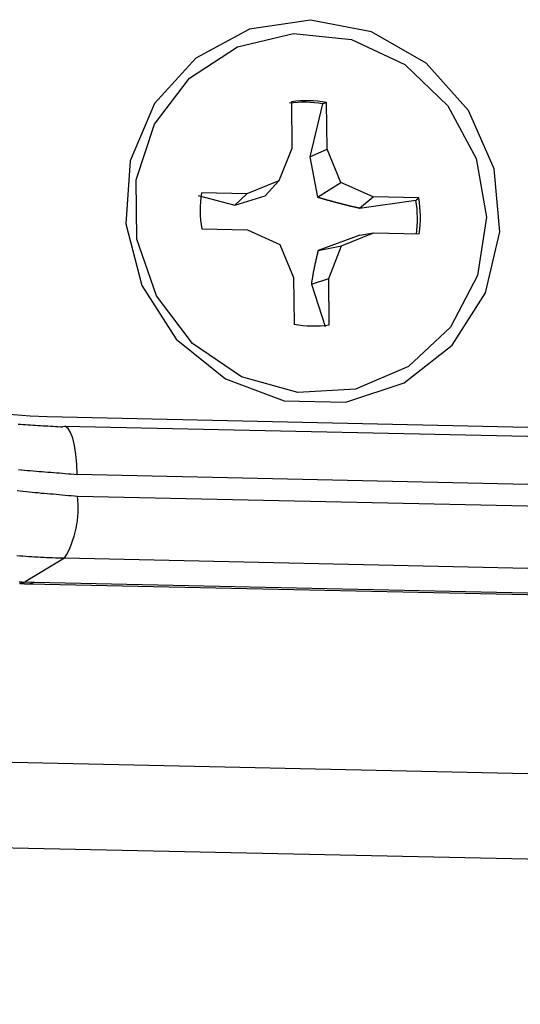
# Model space of a CAD drawing. Extents: x -10.7 to 2.7, y 0 to 31.1.
# Drawn here: x -6.4 to -6.1, y 16.5 to 17.2 of the extents above; entities that cross this region are included whole.
import ezdxf

# ---------------------------------------------------------------- set-up
doc = ezdxf.new("R2010")
doc.units = 0
doc.header["$MEASUREMENT"] = 0
doc.layers.get('0').update_dxf_attribs({"linetype": 'CONTINUOUS'})

msp = doc.modelspace()

# ---------------------------------------------------------------- linework, layer by layer
at = {"color": 7, "linetype": 'Continuous'}
for p, q in [((-6.22187, 17.15993), (-6.22147, 17.12636)), ((-6.19608, 17.12581), (-6.19648, 17.15937)), ((-6.19933, 17.15838), (-6.20854, 17.12032)), ((-6.22147, 17.12636), (-6.23079, 17.10284)), ((-6.20854, 17.12032), (-6.19608, 17.12581)), ((-6.18619, 17.10187), (-6.19608, 17.12581)), ((-6.20854, 17.12032), (-6.20308, 17.09125)), ((-6.23079, 17.10284), (-6.25388, 17.09352)), ((-6.24064, 17.09207), (-6.23079, 17.10284)), ((-6.20308, 17.09125), (-6.18619, 17.10187)), ((-6.16287, 17.09153), (-6.18619, 17.10187)), ((-6.28891, 17.09237), (-6.26248, 17.08534)), ((-6.25388, 17.09352), (-6.28668, 17.09423)), ((-6.26248, 17.08534), (-6.25388, 17.09352)), ((-6.26248, 17.08534), (-6.24064, 17.09207)), ((-6.17275, 17.08338), (-6.16287, 17.09153)), ((-6.17275, 17.08338), (-6.13206, 17.08894)), ((-6.13006, 17.09081), (-6.16287, 17.09153)), ((-6.28637, 17.06826), (-6.25357, 17.06755)), ((-6.25357, 17.06755), (-6.23025, 17.05721)), ((-6.17252, 17.06392), (-6.20262, 17.05283)), ((-6.18564, 17.05624), (-6.16256, 17.06556)), ((-6.17252, 17.06392), (-6.16256, 17.06556)), ((-6.16256, 17.06556), (-6.12975, 17.06484)), ((-6.23025, 17.05721), (-6.22036, 17.03327)), ((-6.20262, 17.05283), (-6.18564, 17.05624)), ((-6.19497, 17.03271), (-6.18564, 17.05624)), ((-6.22036, 17.03327), (-6.21995, 16.99971)), ((-6.20744, 17.02852), (-6.19497, 17.03271)), ((-6.19457, 16.99915), (-6.19497, 17.03271)), ((-6.20744, 17.02852), (-6.19742, 16.99793)), ((-6.39773, 16.93315), (2.07837, 16.74798)), ((-6.38524, 16.92606), (-6.38642, 16.92581)), ((2.0913, 16.74088), (-6.38524, 16.92606)), ((2.10031, 16.70612), (-6.37624, 16.8913)), ((-6.37605, 16.87579), (2.10049, 16.69061)), ((-6.38528, 16.83101), (-6.41371, 16.81397)), ((2.09126, 16.64583), (-6.38528, 16.83101)), ((-6.41371, 16.81397), (-6.40704, 16.81383)), ((-6.41084, 16.81273), (2.0457, 16.62799)), ((-6.40704, 16.81383), (2.0495, 16.62908)), ((-7.34943, 16.70435), (-1.2645, 16.57142)), ((-1.27086, 16.50972), (-7.35579, 16.64265))]:
    msp.add_line(p, q, dxfattribs=at)
at = {"color": 8, "linetype": 'Continuous'}
for p, q in [((-6.4176, 16.81288), (-6.41371, 16.81397)), ((-6.41084, 16.81273), (-6.40704, 16.81383))]:
    msp.add_line(p, q, dxfattribs=at)
at = {"color": 7, "linetype": 'Continuous', "flags": 128}
for points in [[(-6.20811, 17.21874), (-6.25191, 17.21221), (-6.29078, 17.1914), (-6.32052, 17.15857), (-6.33789, 17.11728), (-6.34103, 17.07199), (-6.32958, 17.02763), (-6.30478, 16.98899), (-6.26934, 16.96027), (-6.22707, 16.94457), (-6.18258, 16.9436), (-6.14067, 16.95746), (-6.10589, 16.98465), (-6.08201, 17.02222), (-6.07162, 17.06611), (-6.07583, 17.11155), (-6.0942, 17.15363), (-6.12474, 17.18777), (-6.16413, 17.21029), (-6.20811, 17.21874)], [(-6.08129, 17.07677), (-6.08766, 17.03475), (-6.1071, 16.9976), (-6.13749, 16.96932), (-6.17555, 16.95298), (-6.21715, 16.95036), (-6.25778, 16.96174), (-6.29304, 16.98588), (-6.31911, 17.02018), (-6.33316, 17.0609), (-6.33367, 17.10365), (-6.32059, 17.14378), (-6.29533, 17.17695), (-6.26063, 17.19956), (-6.22025, 17.20917), (-6.17857, 17.20473), (-6.14009, 17.18673), (-6.10901, 17.1571), (-6.08867, 17.11908), (-6.08129, 17.07677)]]:
    msp.add_lwpolyline(points, dxfattribs=at)
at = {"color": 8, "linetype": 'Continuous', "flags": 128}
msp.add_lwpolyline([(-6.37624, 16.8913), (-6.37651, 16.89885), (-6.37715, 16.90592), (-6.37812, 16.91225), (-6.3794, 16.91759), (-6.38093, 16.92175), (-6.38265, 16.92456), (-6.3845, 16.92593), (-6.38524, 16.92606)], dxfattribs=at)
at = {"color": 7, "linetype": 'Continuous'}
for points in [[(-6.19653, 17.15935, 0), (-6.19653, 17.15935, 0), (-6.19653, 17.15935, 0), (-6.19653, 17.15935, 0), (-6.19653, 17.15935, 0), (-6.19663, 17.15935, 0), (-6.19663, 17.15935, 0), (-6.19663, 17.15935, 0), (-6.19663, 17.15935, 0), (-6.19673, 17.15935, 0), (-6.19673, 17.15925, 0), (-6.19673, 17.15925, 0), (-6.19673, 17.15925, 0), (-6.19673, 17.15925, 0), (-6.19683, 17.15925, 0), (-6.19683, 17.15925, 0), (-6.19683, 17.15925, 0), (-6.19683, 17.15925, 0), (-6.19693, 17.15925, 0), (-6.19693, 17.15925, 0), (-6.19693, 17.15925, 0), (-6.19693, 17.15925, 0), (-6.19693, 17.15925, 0), (-6.19703, 17.15915, 0), (-6.19703, 17.15915, 0), (-6.19703, 17.15915, 0), (-6.19703, 17.15915, 0), (-6.19713, 17.15915, 0), (-6.19713, 17.15915, 0), (-6.19713, 17.15915, 0), (-6.19713, 17.15915, 0), (-6.19713, 17.15915, 0), (-6.19723, 17.15915, 0), (-6.19723, 17.15915, 0), (-6.19723, 17.15915, 0), (-6.19723, 17.15915, 0), (-6.19733, 17.15905, 0), (-6.19733, 17.15905, 0), (-6.19733, 17.15905, 0), (-6.19733, 17.15905, 0), (-6.19733, 17.15905, 0), (-6.19743, 17.15905, 0), (-6.19743, 17.15905, 0), (-6.19743, 17.15905, 0), (-6.19743, 17.15905, 0), (-6.19753, 17.15905, 0), (-6.19753, 17.15905, 0), (-6.19753, 17.15905, 0), (-6.19753, 17.15905, 0), (-6.19753, 17.15895, 0), (-6.19763, 17.15895, 0), (-6.19763, 17.15895, 0), (-6.19763, 17.15895, 0), (-6.19763, 17.15895, 0), (-6.19773, 17.15895, 0), (-6.19773, 17.15895, 0), (-6.19773, 17.15895, 0), (-6.19773, 17.15895, 0), (-6.19773, 17.15895, 0), (-6.19783, 17.15895, 0), (-6.19783, 17.15895, 0), (-6.19783, 17.15895, 0), (-6.19783, 17.15885, 0), (-6.19793, 17.15885, 0), (-6.19793, 17.15885, 0), (-6.19793, 17.15885, 0), (-6.19793, 17.15885, 0), (-6.19793, 17.15885, 0), (-6.19803, 17.15885, 0), (-6.19803, 17.15885, 0), (-6.19803, 17.15885, 0), (-6.19803, 17.15885, 0), (-6.19813, 17.15885, 0), (-6.19813, 17.15885, 0), (-6.19813, 17.15885, 0), (-6.19813, 17.15875, 0), (-6.19813, 17.15875, 0), (-6.19823, 17.15875, 0), (-6.19823, 17.15875, 0), (-6.19823, 17.15875, 0), (-6.19823, 17.15875, 0), (-6.19833, 17.15875, 0), (-6.19833, 17.15875, 0), (-6.19833, 17.15875, 0), (-6.19833, 17.15875, 0), (-6.19833, 17.15875, 0), (-6.19843, 17.15875, 0), (-6.19843, 17.15865, 0), (-6.19843, 17.15865, 0), (-6.19843, 17.15865, 0), (-6.19853, 17.15865, 0), (-6.19853, 17.15865, 0), (-6.19853, 17.15865, 0), (-6.19853, 17.15865, 0), (-6.19853, 17.15865, 0), (-6.19863, 17.15865, 0), (-6.19863, 17.15865, 0), (-6.19863, 17.15865, 0), (-6.19863, 17.15865, 0), (-6.19873, 17.15865, 0), (-6.19873, 17.15855, 0), (-6.19873, 17.15855, 0), (-6.19873, 17.15855, 0), (-6.19873, 17.15855, 0), (-6.19883, 17.15855, 0), (-6.19883, 17.15855, 0), (-6.19883, 17.15855, 0), (-6.19883, 17.15855, 0), (-6.19893, 17.15855, 0), (-6.19893, 17.15855, 0), (-6.19893, 17.15855, 0), (-6.19893, 17.15855, 0), (-6.19893, 17.15855, 0), (-6.19903, 17.15845, 0), (-6.19903, 17.15845, 0), (-6.19903, 17.15845, 0), (-6.19903, 17.15845, 0), (-6.19913, 17.15845, 0), (-6.19913, 17.15845, 0), (-6.19913, 17.15845, 0), (-6.19913, 17.15845, 0), (-6.19913, 17.15845, 0), (-6.19923, 17.15845, 0), (-6.19923, 17.15845, 0), (-6.19923, 17.15845, 0), (-6.19923, 17.15845, 0), (-6.19933, 17.15835, 0), (-6.19933, 17.15835, 0), (-6.19933, 17.15835, 0)], [(-6.13203, 17.08895, 0), (-6.13203, 17.08895, 0), (-6.13203, 17.08895, 0), (-6.13203, 17.08895, 0), (-6.13203, 17.08905, 0), (-6.13203, 17.08905, 0), (-6.13193, 17.08905, 0), (-6.13193, 17.08905, 0), (-6.13193, 17.08905, 0), (-6.13193, 17.08905, 0), (-6.13193, 17.08905, 0), (-6.13193, 17.08915, 0), (-6.13183, 17.08915, 0), (-6.13183, 17.08915, 0), (-6.13183, 17.08915, 0), (-6.13183, 17.08915, 0), (-6.13183, 17.08915, 0), (-6.13183, 17.08915, 0), (-6.13173, 17.08925, 0), (-6.13173, 17.08925, 0), (-6.13173, 17.08925, 0), (-6.13173, 17.08925, 0), (-6.13173, 17.08925, 0), (-6.13173, 17.08925, 0), (-6.13173, 17.08925, 0), (-6.13163, 17.08935, 0), (-6.13163, 17.08935, 0), (-6.13163, 17.08935, 0), (-6.13163, 17.08935, 0), (-6.13163, 17.08935, 0), (-6.13163, 17.08935, 0), (-6.13153, 17.08935, 0), (-6.13153, 17.08945, 0), (-6.13153, 17.08945, 0), (-6.13153, 17.08945, 0), (-6.13153, 17.08945, 0), (-6.13153, 17.08945, 0), (-6.13153, 17.08945, 0), (-6.13143, 17.08945, 0), (-6.13143, 17.08955, 0), (-6.13143, 17.08955, 0), (-6.13143, 17.08955, 0), (-6.13143, 17.08955, 0), (-6.13143, 17.08955, 0), (-6.13133, 17.08955, 0), (-6.13133, 17.08965, 0), (-6.13133, 17.08965, 0), (-6.13133, 17.08965, 0), (-6.13133, 17.08965, 0), (-6.13133, 17.08965, 0), (-6.13123, 17.08965, 0), (-6.13123, 17.08965, 0), (-6.13123, 17.08975, 0), (-6.13123, 17.08975, 0), (-6.13123, 17.08975, 0), (-6.13123, 17.08975, 0), (-6.13123, 17.08975, 0), (-6.13113, 17.08975, 0), (-6.13113, 17.08975, 0), (-6.13113, 17.08985, 0), (-6.13113, 17.08985, 0), (-6.13113, 17.08985, 0), (-6.13113, 17.08985, 0), (-6.13103, 17.08985, 0), (-6.13103, 17.08985, 0), (-6.13103, 17.08985, 0), (-6.13103, 17.08995, 0), (-6.13103, 17.08995, 0), (-6.13103, 17.08995, 0), (-6.13103, 17.08995, 0), (-6.13093, 17.08995, 0), (-6.13093, 17.08995, 0), (-6.13093, 17.08995, 0), (-6.13093, 17.09005, 0), (-6.13093, 17.09005, 0), (-6.13093, 17.09005, 0), (-6.13083, 17.09005, 0), (-6.13083, 17.09005, 0), (-6.13083, 17.09005, 0), (-6.13083, 17.09005, 0), (-6.13083, 17.09015, 0), (-6.13083, 17.09015, 0), (-6.13073, 17.09015, 0), (-6.13073, 17.09015, 0), (-6.13073, 17.09015, 0), (-6.13073, 17.09015, 0), (-6.13073, 17.09015, 0), (-6.13073, 17.09025, 0), (-6.13073, 17.09025, 0), (-6.13063, 17.09025, 0), (-6.13063, 17.09025, 0), (-6.13063, 17.09025, 0), (-6.13063, 17.09025, 0), (-6.13063, 17.09035, 0), (-6.13063, 17.09035, 0), (-6.13053, 17.09035, 0), (-6.13053, 17.09035, 0), (-6.13053, 17.09035, 0), (-6.13053, 17.09035, 0), (-6.13053, 17.09035, 0), (-6.13053, 17.09045, 0), (-6.13053, 17.09045, 0), (-6.13043, 17.09045, 0), (-6.13043, 17.09045, 0), (-6.13043, 17.09045, 0), (-6.13043, 17.09045, 0), (-6.13043, 17.09045, 0), (-6.13043, 17.09055, 0), (-6.13033, 17.09055, 0), (-6.13033, 17.09055, 0), (-6.13033, 17.09055, 0), (-6.13033, 17.09055, 0), (-6.13033, 17.09055, 0), (-6.13033, 17.09055, 0), (-6.13033, 17.09065, 0), (-6.13023, 17.09065, 0), (-6.13023, 17.09065, 0), (-6.13023, 17.09065, 0), (-6.13023, 17.09065, 0), (-6.13023, 17.09065, 0), (-6.13023, 17.09065, 0), (-6.13013, 17.09075, 0), (-6.13013, 17.09075, 0), (-6.13013, 17.09075, 0), (-6.13013, 17.09075, 0), (-6.13013, 17.09075, 0), (-6.13013, 17.09075, 0), (-6.13003, 17.09075, 0), (-6.13003, 17.09085, 0)]]:
    msp.add_polyline3d(points, dxfattribs=at)
at = {"color": 7}
for points in [[(-6.20303, 17.09125, 0), (-6.20293, 17.09115, 0), (-6.20273, 17.09115, 0), (-6.20253, 17.09105, 0), (-6.20233, 17.09105, 0), (-6.20213, 17.09095, 0), (-6.20193, 17.09095, 0), (-6.20173, 17.09085, 0), (-6.20153, 17.09085, 0), (-6.20133, 17.09075, 0), (-6.20113, 17.09065, 0), (-6.20093, 17.09065, 0), (-6.20073, 17.09055, 0), (-6.20053, 17.09055, 0), (-6.20033, 17.09045, 0), (-6.20013, 17.09045, 0), (-6.19993, 17.09035, 0), (-6.19973, 17.09035, 0), (-6.19963, 17.09025, 0), (-6.19943, 17.09025, 0), (-6.19923, 17.09015, 0), (-6.19903, 17.09005, 0), (-6.19883, 17.09005, 0), (-6.19863, 17.08995, 0), (-6.19843, 17.08995, 0), (-6.19823, 17.08985, 0), (-6.19803, 17.08985, 0), (-6.19783, 17.08975, 0), (-6.19763, 17.08975, 0), (-6.19743, 17.08965, 0), (-6.19723, 17.08955, 0), (-6.19703, 17.08955, 0), (-6.19683, 17.08945, 0), (-6.19663, 17.08945, 0), (-6.19643, 17.08935, 0), (-6.19633, 17.08935, 0), (-6.19613, 17.08925, 0), (-6.19593, 17.08925, 0), (-6.19573, 17.08915, 0), (-6.19553, 17.08915, 0), (-6.19533, 17.08905, 0), (-6.19513, 17.08905, 0), (-6.19493, 17.08895, 0), (-6.19473, 17.08885, 0), (-6.19453, 17.08885, 0), (-6.19433, 17.08875, 0), (-6.19413, 17.08875, 0), (-6.19393, 17.08865, 0), (-6.19373, 17.08865, 0), (-6.19353, 17.08855, 0), (-6.19343, 17.08855, 0), (-6.19323, 17.08845, 0), (-6.19303, 17.08845, 0), (-6.19283, 17.08835, 0), (-6.19263, 17.08835, 0), (-6.19243, 17.08825, 0), (-6.19223, 17.08825, 0), (-6.19203, 17.08815, 0), (-6.19183, 17.08805, 0), (-6.19163, 17.08805, 0), (-6.19143, 17.08795, 0), (-6.19123, 17.08795, 0), (-6.19103, 17.08785, 0), (-6.19083, 17.08785, 0), (-6.19073, 17.08775, 0), (-6.19053, 17.08775, 0), (-6.19033, 17.08765, 0), (-6.19013, 17.08765, 0), (-6.18993, 17.08755, 0), (-6.18973, 17.08755, 0), (-6.18953, 17.08745, 0), (-6.18933, 17.08745, 0), (-6.18913, 17.08735, 0), (-6.18893, 17.08735, 0), (-6.18873, 17.08725, 0), (-6.18853, 17.08725, 0), (-6.18833, 17.08715, 0), (-6.18823, 17.08715, 0), (-6.18803, 17.08705, 0), (-6.18783, 17.08705, 0), (-6.18763, 17.08695, 0), (-6.18743, 17.08695, 0), (-6.18723, 17.08685, 0), (-6.18703, 17.08685, 0), (-6.18683, 17.08675, 0), (-6.18663, 17.08675, 0), (-6.18643, 17.08665, 0), (-6.18623, 17.08665, 0), (-6.18613, 17.08655, 0), (-6.18593, 17.08655, 0), (-6.18573, 17.08645, 0), (-6.18553, 17.08645, 0), (-6.18533, 17.08635, 0), (-6.18513, 17.08635, 0), (-6.18493, 17.08625, 0), (-6.18473, 17.08625, 0), (-6.18453, 17.08615, 0), (-6.18433, 17.08615, 0), (-6.18413, 17.08605, 0), (-6.18403, 17.08605, 0), (-6.18383, 17.08595, 0), (-6.18363, 17.08595, 0), (-6.18343, 17.08585, 0), (-6.18323, 17.08585, 0), (-6.18303, 17.08575, 0), (-6.18283, 17.08575, 0), (-6.18263, 17.08565, 0), (-6.18243, 17.08565, 0), (-6.18233, 17.08555, 0), (-6.18213, 17.08555, 0), (-6.18193, 17.08545, 0), (-6.18173, 17.08545, 0), (-6.18153, 17.08545, 0), (-6.18133, 17.08535, 0), (-6.18113, 17.08535, 0), (-6.18093, 17.08525, 0), (-6.18073, 17.08525, 0), (-6.18063, 17.08515, 0), (-6.18043, 17.08515, 0), (-6.18023, 17.08505, 0), (-6.18003, 17.08505, 0), (-6.17983, 17.08495, 0), (-6.17963, 17.08495, 0), (-6.17943, 17.08495, 0), (-6.17923, 17.08485, 0), (-6.17913, 17.08485, 0), (-6.17893, 17.08475, 0), (-6.17873, 17.08475, 0), (-6.17853, 17.08465, 0), (-6.17833, 17.08465, 0), (-6.17813, 17.08465, 0), (-6.17793, 17.08455, 0), (-6.17773, 17.08455, 0), (-6.17763, 17.08445, 0), (-6.17743, 17.08445, 0), (-6.17723, 17.08435, 0), (-6.17703, 17.08435, 0), (-6.17683, 17.08435, 0), (-6.17663, 17.08425, 0), (-6.17643, 17.08425, 0), (-6.17633, 17.08415, 0), (-6.17613, 17.08415, 0), (-6.17593, 17.08405, 0), (-6.17573, 17.08405, 0), (-6.17553, 17.08405, 0), (-6.17533, 17.08395, 0), (-6.17513, 17.08395, 0), (-6.17493, 17.08385, 0), (-6.17483, 17.08385, 0), (-6.17463, 17.08375, 0), (-6.17443, 17.08375, 0), (-6.17423, 17.08375, 0), (-6.17403, 17.08365, 0), (-6.17383, 17.08365, 0), (-6.17363, 17.08355, 0), (-6.17353, 17.08355, 0), (-6.17333, 17.08355, 0), (-6.17313, 17.08345, 0), (-6.17293, 17.08345, 0), (-6.17273, 17.08335, 0)], [(-6.20263, 17.05285, 0), (-6.20263, 17.05265, 0), (-6.20273, 17.05255, 0), (-6.20273, 17.05235, 0), (-6.20273, 17.05215, 0), (-6.20283, 17.05205, 0), (-6.20283, 17.05185, 0), (-6.20283, 17.05165, 0), (-6.20293, 17.05155, 0), (-6.20293, 17.05135, 0), (-6.20303, 17.05125, 0), (-6.20303, 17.05105, 0), (-6.20303, 17.05085, 0), (-6.20313, 17.05075, 0), (-6.20313, 17.05055, 0), (-6.20313, 17.05045, 0), (-6.20323, 17.05025, 0), (-6.20323, 17.05005, 0), (-6.20333, 17.04995, 0), (-6.20333, 17.04975, 0), (-6.20333, 17.04965, 0), (-6.20343, 17.04945, 0), (-6.20343, 17.04925, 0), (-6.20343, 17.04915, 0), (-6.20353, 17.04895, 0), (-6.20353, 17.04885, 0), (-6.20353, 17.04865, 0), (-6.20363, 17.04845, 0), (-6.20363, 17.04835, 0), (-6.20373, 17.04815, 0), (-6.20373, 17.04805, 0), (-6.20373, 17.04785, 0), (-6.20383, 17.04765, 0), (-6.20383, 17.04755, 0), (-6.20383, 17.04735, 0), (-6.20393, 17.04725, 0), (-6.20393, 17.04705, 0), (-6.20393, 17.04685, 0), (-6.20403, 17.04675, 0), (-6.20403, 17.04655, 0), (-6.20413, 17.04645, 0), (-6.20413, 17.04625, 0), (-6.20413, 17.04605, 0), (-6.20423, 17.04595, 0), (-6.20423, 17.04575, 0), (-6.20423, 17.04565, 0), (-6.20433, 17.04545, 0), (-6.20433, 17.04525, 0), (-6.20433, 17.04515, 0), (-6.20443, 17.04495, 0), (-6.20443, 17.04485, 0), (-6.20443, 17.04465, 0), (-6.20453, 17.04445, 0), (-6.20453, 17.04435, 0), (-6.20453, 17.04415, 0), (-6.20463, 17.04405, 0), (-6.20463, 17.04385, 0), (-6.20473, 17.04375, 0), (-6.20473, 17.04355, 0), (-6.20473, 17.04335, 0), (-6.20483, 17.04325, 0), (-6.20483, 17.04305, 0), (-6.20483, 17.04295, 0), (-6.20493, 17.04275, 0), (-6.20493, 17.04265, 0), (-6.20493, 17.04245, 0), (-6.20503, 17.04225, 0), (-6.20503, 17.04215, 0), (-6.20503, 17.04195, 0), (-6.20513, 17.04185, 0), (-6.20513, 17.04165, 0), (-6.20513, 17.04155, 0), (-6.20523, 17.04135, 0), (-6.20523, 17.04125, 0), (-6.20523, 17.04105, 0), (-6.20533, 17.04085, 0), (-6.20533, 17.04075, 0), (-6.20533, 17.04055, 0), (-6.20533, 17.04045, 0), (-6.20543, 17.04025, 0), (-6.20543, 17.04015, 0), (-6.20543, 17.03995, 0), (-6.20553, 17.03985, 0), (-6.20553, 17.03965, 0), (-6.20553, 17.03955, 0), (-6.20563, 17.03935, 0), (-6.20563, 17.03915, 0), (-6.20563, 17.03905, 0), (-6.20573, 17.03885, 0), (-6.20573, 17.03875, 0), (-6.20573, 17.03855, 0), (-6.20583, 17.03845, 0), (-6.20583, 17.03825, 0), (-6.20583, 17.03815, 0), (-6.20583, 17.03795, 0), (-6.20593, 17.03785, 0), (-6.20593, 17.03765, 0), (-6.20593, 17.03755, 0), (-6.20603, 17.03735, 0), (-6.20603, 17.03725, 0), (-6.20603, 17.03705, 0), (-6.20603, 17.03695, 0), (-6.20613, 17.03675, 0), (-6.20613, 17.03665, 0), (-6.20613, 17.03645, 0), (-6.20623, 17.03635, 0), (-6.20623, 17.03615, 0), (-6.20623, 17.03605, 0), (-6.20623, 17.03585, 0), (-6.20633, 17.03575, 0), (-6.20633, 17.03555, 0), (-6.20633, 17.03545, 0), (-6.20633, 17.03525, 0), (-6.20643, 17.03515, 0), (-6.20643, 17.03495, 0), (-6.20643, 17.03485, 0), (-6.20643, 17.03465, 0), (-6.20653, 17.03455, 0), (-6.20653, 17.03435, 0), (-6.20653, 17.03425, 0), (-6.20653, 17.03415, 0), (-6.20663, 17.03395, 0), (-6.20663, 17.03385, 0), (-6.20663, 17.03365, 0), (-6.20663, 17.03355, 0), (-6.20673, 17.03335, 0), (-6.20673, 17.03325, 0), (-6.20673, 17.03305, 0), (-6.20673, 17.03295, 0), (-6.20683, 17.03275, 0), (-6.20683, 17.03265, 0), (-6.20683, 17.03255, 0), (-6.20683, 17.03235, 0), (-6.20693, 17.03225, 0), (-6.20693, 17.03205, 0), (-6.20693, 17.03195, 0), (-6.20693, 17.03175, 0), (-6.20693, 17.03165, 0), (-6.20703, 17.03155, 0), (-6.20703, 17.03135, 0), (-6.20703, 17.03125, 0), (-6.20703, 17.03105, 0), (-6.20713, 17.03095, 0), (-6.20713, 17.03075, 0), (-6.20713, 17.03065, 0), (-6.20713, 17.03055, 0), (-6.20713, 17.03035, 0), (-6.20723, 17.03025, 0), (-6.20723, 17.03005, 0), (-6.20723, 17.02995, 0), (-6.20723, 17.02975, 0), (-6.20723, 17.02965, 0), (-6.20733, 17.02955, 0), (-6.20733, 17.02935, 0), (-6.20733, 17.02925, 0), (-6.20733, 17.02905, 0), (-6.20733, 17.02895, 0), (-6.20743, 17.02885, 0), (-6.20743, 17.02865, 0), (-6.20743, 17.02855, 0)], [(-6.41883, 16.92775, 0), (-6.41703, 16.92765, 0), (-6.41523, 16.92745, 0), (-6.41343, 16.92735, 0), (-6.41163, 16.92725, 0), (-6.40983, 16.92715, 0), (-6.40803, 16.92695, 0), (-6.40623, 16.92685, 0), (-6.40443, 16.92675, 0), (-6.40263, 16.92665, 0), (-6.40083, 16.92655, 0), (-6.39903, 16.92645, 0), (-6.39723, 16.92635, 0), (-6.39543, 16.92625, 0), (-6.39363, 16.92615, 0), (-6.39183, 16.92605, 0), (-6.39003, 16.92595, 0), (-6.38823, 16.92585, 0), (-6.38643, 16.92585, 0)], [(-6.37623, 16.89125, 0), (-6.37833, 16.89145, 0), (-6.38043, 16.89165, 0), (-6.38253, 16.89175, 0), (-6.38473, 16.89195, 0), (-6.38683, 16.89205, 0), (-6.38893, 16.89225, 0), (-6.39103, 16.89235, 0), (-6.39313, 16.89255, 0), (-6.39523, 16.89275, 0), (-6.39733, 16.89285, 0), (-6.39943, 16.89305, 0), (-6.40153, 16.89325, 0), (-6.40363, 16.89335, 0), (-6.40583, 16.89355, 0), (-6.40793, 16.89375, 0), (-6.41003, 16.89395, 0), (-6.41213, 16.89415, 0), (-6.41423, 16.89435, 0), (-6.41633, 16.89455, 0), (-6.41843, 16.89475, 0)], [(-6.41953, 16.87985, 0), (-6.41733, 16.87955, 0), (-6.41523, 16.87935, 0), (-6.41303, 16.87915, 0), (-6.41083, 16.87895, 0), (-6.40873, 16.87875, 0), (-6.40653, 16.87855, 0), (-6.40433, 16.87835, 0), (-6.40213, 16.87805, 0), (-6.40003, 16.87785, 0), (-6.39783, 16.87765, 0), (-6.39563, 16.87745, 0), (-6.39343, 16.87735, 0), (-6.39133, 16.87715, 0), (-6.38913, 16.87695, 0), (-6.38693, 16.87675, 0), (-6.38473, 16.87655, 0), (-6.38253, 16.87635, 0), (-6.38043, 16.87615, 0), (-6.37823, 16.87595, 0), (-6.37603, 16.87575, 0)], [(-6.38523, 16.83105, 0), (-6.38743, 16.83105, 0), (-6.38953, 16.83115, 0), (-6.39173, 16.83115, 0), (-6.39393, 16.83125, 0), (-6.39603, 16.83135, 0), (-6.39823, 16.83145, 0), (-6.40033, 16.83155, 0), (-6.40253, 16.83165, 0), (-6.40463, 16.83175, 0), (-6.40683, 16.83195, 0), (-6.40893, 16.83205, 0), (-6.41113, 16.83215, 0), (-6.41323, 16.83235, 0), (-6.41543, 16.83245, 0), (-6.41753, 16.83265, 0), (-6.41973, 16.83285, 0)], [(-6.41803, 16.81405, 0), (-6.41583, 16.81405, 0), (-6.41373, 16.81395, 0)], [(-6.41753, 16.81285, 0), (-6.41743, 16.81285, 0), (-6.41743, 16.81285, 0), (-6.41743, 16.81285, 0), (-6.41733, 16.81285, 0), (-6.41733, 16.81285, 0), (-6.41723, 16.81285, 0), (-6.41723, 16.81285, 0), (-6.41723, 16.81285, 0), (-6.41713, 16.81285, 0), (-6.41713, 16.81285, 0), (-6.41703, 16.81285, 0), (-6.41703, 16.81285, 0), (-6.41693, 16.81285, 0), (-6.41693, 16.81285, 0), (-6.41693, 16.81285, 0), (-6.41683, 16.81285, 0), (-6.41683, 16.81285, 0), (-6.41673, 16.81285, 0), (-6.41673, 16.81285, 0), (-6.41663, 16.81285, 0), (-6.41663, 16.81285, 0), (-6.41663, 16.81285, 0), (-6.41653, 16.81285, 0), (-6.41653, 16.81285, 0), (-6.41643, 16.81285, 0), (-6.41643, 16.81285, 0), (-6.41643, 16.81285, 0), (-6.41633, 16.81285, 0), (-6.41633, 16.81285, 0), (-6.41623, 16.81285, 0), (-6.41623, 16.81285, 0), (-6.41613, 16.81285, 0), (-6.41613, 16.81285, 0), (-6.41613, 16.81285, 0), (-6.41603, 16.81285, 0), (-6.41603, 16.81285, 0), (-6.41593, 16.81285, 0), (-6.41593, 16.81285, 0), (-6.41593, 16.81285, 0), (-6.41583, 16.81285, 0), (-6.41583, 16.81285, 0), (-6.41573, 16.81285, 0), (-6.41573, 16.81285, 0), (-6.41563, 16.81285, 0), (-6.41563, 16.81285, 0), (-6.41563, 16.81285, 0), (-6.41553, 16.81285, 0), (-6.41553, 16.81285, 0), (-6.41543, 16.81285, 0), (-6.41543, 16.81285, 0), (-6.41533, 16.81285, 0), (-6.41533, 16.81285, 0), (-6.41533, 16.81285, 0), (-6.41523, 16.81285, 0), (-6.41523, 16.81285, 0), (-6.41513, 16.81285, 0), (-6.41513, 16.81285, 0), (-6.41513, 16.81285, 0), (-6.41503, 16.81285, 0), (-6.41503, 16.81285, 0), (-6.41493, 16.81285, 0), (-6.41493, 16.81285, 0), (-6.41483, 16.81285, 0), (-6.41483, 16.81285, 0), (-6.41483, 16.81285, 0), (-6.41473, 16.81285, 0), (-6.41473, 16.81285, 0), (-6.41463, 16.81285, 0), (-6.41463, 16.81285, 0), (-6.41453, 16.81285, 0), (-6.41453, 16.81285, 0), (-6.41453, 16.81285, 0), (-6.41443, 16.81285, 0), (-6.41443, 16.81285, 0), (-6.41433, 16.81285, 0), (-6.41433, 16.81285, 0), (-6.41433, 16.81285, 0), (-6.41423, 16.81285, 0), (-6.41423, 16.81285, 0), (-6.41413, 16.81285, 0), (-6.41413, 16.81275, 0), (-6.41403, 16.81275, 0), (-6.41403, 16.81275, 0), (-6.41403, 16.81275, 0), (-6.41393, 16.81275, 0), (-6.41393, 16.81275, 0), (-6.41383, 16.81275, 0), (-6.41383, 16.81275, 0), (-6.41383, 16.81275, 0), (-6.41373, 16.81275, 0), (-6.41373, 16.81275, 0), (-6.41363, 16.81275, 0), (-6.41363, 16.81275, 0), (-6.41353, 16.81275, 0), (-6.41353, 16.81275, 0), (-6.41353, 16.81275, 0), (-6.41343, 16.81275, 0), (-6.41343, 16.81275, 0), (-6.41333, 16.81275, 0), (-6.41333, 16.81275, 0), (-6.41323, 16.81275, 0), (-6.41323, 16.81275, 0), (-6.41323, 16.81275, 0), (-6.41313, 16.81275, 0), (-6.41313, 16.81275, 0), (-6.41303, 16.81275, 0), (-6.41303, 16.81275, 0), (-6.41303, 16.81275, 0), (-6.41293, 16.81275, 0), (-6.41293, 16.81275, 0), (-6.41283, 16.81275, 0), (-6.41283, 16.81275, 0), (-6.41273, 16.81275, 0), (-6.41273, 16.81275, 0), (-6.41273, 16.81275, 0), (-6.41263, 16.81275, 0), (-6.41263, 16.81275, 0), (-6.41253, 16.81275, 0), (-6.41253, 16.81275, 0), (-6.41243, 16.81275, 0), (-6.41243, 16.81275, 0), (-6.41243, 16.81275, 0), (-6.41233, 16.81275, 0), (-6.41233, 16.81275, 0), (-6.41223, 16.81275, 0), (-6.41223, 16.81275, 0), (-6.41223, 16.81275, 0), (-6.41213, 16.81275, 0), (-6.41213, 16.81275, 0), (-6.41203, 16.81275, 0), (-6.41203, 16.81275, 0), (-6.41193, 16.81275, 0), (-6.41193, 16.81275, 0), (-6.41193, 16.81275, 0), (-6.41183, 16.81275, 0), (-6.41183, 16.81275, 0), (-6.41173, 16.81275, 0), (-6.41173, 16.81275, 0), (-6.41173, 16.81275, 0), (-6.41163, 16.81275, 0), (-6.41163, 16.81275, 0), (-6.41153, 16.81275, 0), (-6.41153, 16.81275, 0), (-6.41143, 16.81275, 0), (-6.41143, 16.81275, 0), (-6.41143, 16.81275, 0), (-6.41133, 16.81275, 0), (-6.41133, 16.81275, 0), (-6.41123, 16.81275, 0), (-6.41123, 16.81275, 0), (-6.41113, 16.81275, 0), (-6.41113, 16.81275, 0), (-6.41113, 16.81275, 0), (-6.41103, 16.81275, 0), (-6.41103, 16.81275, 0), (-6.41093, 16.81275, 0), (-6.41093, 16.81275, 0), (-6.41093, 16.81275, 0), (-6.41083, 16.81275, 0)]]:
    msp.add_polyline3d(points, dxfattribs=at)
at = {"color": 7, "linetype": 'Continuous'}
for centre, radius, start, end in [((-6.3793, 17.42203), 0.48922, 180.34388, 267.84055), ((-6.21298, 17.08194), 0.07765, 79.88198, 97.61504), ((-6.21085, 17.08306), 0.07765, 79.33825, 98.15877), ((-6.20453, 17.08223), 0.08303, 171.68755, 189.68306), ((-6.21404, 17.07572), 0.08303, 352.20772, 9.16289), ((-6.21191, 17.07685), 0.08303, 351.68755, 9.68306), ((-6.20559, 17.07602), 0.07765, 259.33825, 278.15877), ((-6.44626, 16.86693), 0.07077, 329.50203, 7.19202)]:
    msp.add_arc(centre, radius, start, end, dxfattribs=at)

doc.saveas('drawing.dxf')
